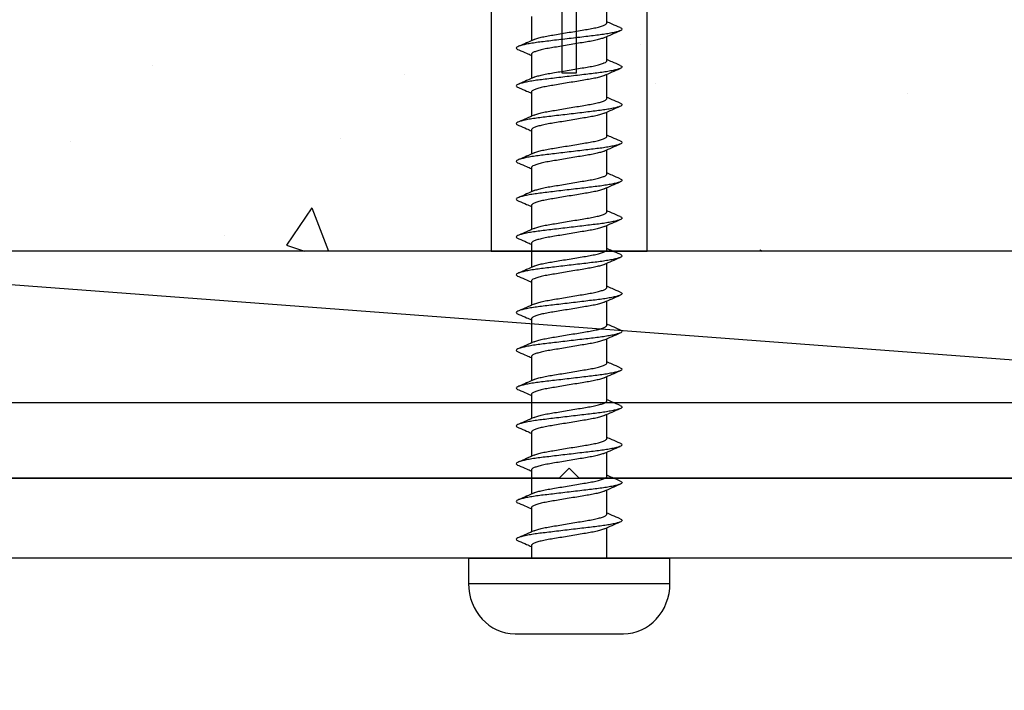
# Model space of a CAD drawing. Units: millimetres. Extents: x 2393 to 7876, y -629 to 4486.
# Drawn here: x 3577 to 3617, y 3448 to 3475 of the extents above; entities that cross this region are included whole.
import ezdxf

# ---------------------------------------------------------------- set-up
doc = ezdxf.new("R2010")
doc.units = ezdxf.units.MM
doc.layers.add('Building', color=4, linetype='Continuous')
doc.layers.add('OMEGA WINDOWS AND DOORS', color=7, linetype='Continuous')

# ---------------------------------------------------------------- blocks, each defined once
blk = doc.blocks.new('*U91')
for points in [[(1.516, -22.831), (1.516, -21.833, -0.279225), (1.838, -21.301, 0.369054), (3.026, -18.345, -0.24938), (5.416, -12.638), (5.097, -12.248, 0.247638), (2.52, -18.345), (1.516, -18.345), (1.516, -16.958, -0.279225), (1.838, -16.426, 0.369054), (3.026, -13.47), (2.291, -13.47), (2.291, -11.733), (3.093, -10.931), (3.093, 0), (-3.093, 0), (-3.093, -10.931), (-2.291, -11.733), (-2.291, -13.47), (-3.026, -13.47, 0.369054), (-1.838, -16.426, -0.279225), (-1.516, -16.958), (-1.516, -18.345), (-2.52, -18.345, 0.247638), (-5.097, -12.248), (-5.416, -12.638, -0.24938), (-3.026, -18.345, 0.369054), (-1.838, -21.301, -0.279225), (-1.516, -21.833), (-1.516, -22.831)], [(-1.516, -22.831), (-3.026, -22.831, 0.369054), (-1.838, -25.787, -0.279225), (-1.516, -26.319), (-1.516, -27.317)], [(1.516, -27.293), (1.516, -26.319, -0.279225), (1.838, -25.787, 0.369054), (3.026, -22.831), (1.516, -22.831)], [(-1.516, -27.317), (-3.026, -27.317, 0.369054), (-1.838, -30.273, -0.279225), (-1.516, -30.805), (-1.516, -31.803), (-3.026, -31.803, 0.569838), (-0.273, -35), (-0.273, -27.317)], [(0.273, -27.317), (0.273, -35, 0.569838), (3.026, -31.803), (1.516, -31.803), (1.516, -30.805, -0.279225), (1.838, -30.273, 0.369054), (3.026, -27.317), (1.516, -27.317)]]:
    blk.add_lwpolyline(points, format="xyb")
for points in [[(-0.273, -22.831), (-0.273, -7.067), (0.273, -7.067), (0.273, -22.831)], [(-0.273, -27.317), (-0.273, -22.831)], [(0.273, -22.831), (0.273, -27.317)]]:
    blk.add_lwpolyline(points)
blk = doc.blocks.new('1442')
blk.add_lwpolyline([(57.15, 0), (57.15, -44.45), (53.97, -44.45), (53.97, -3.18), (-53.97, -3.18), (-53.97, -44.45), (-57.15, -44.45), (-57.15, 0)], close=True)
blk = doc.blocks.new('8g 40mm ph self taper')
for p, q in [((0, 4), (-1, 4)), ((-1, 4), (-1, -4)), ((0, 4), (0, -4)), ((-3, 2.15), (-3, -2.15)), ((0.503, 1.5), (0, 1.5)), ((2.003, 1.5), (1.042, 1.5)), ((3.503, 1.5), (2.542, 1.5)), ((5.003, 1.5), (4.042, 1.5)), ((6.503, 1.5), (5.542, 1.5)), ((8.003, 1.5), (7.042, 1.5)), ((9.503, 1.5), (8.542, 1.5)), ((11.003, 1.5), (10.042, 1.5)), ((12.503, 1.5), (11.542, 1.5)), ((14.003, 1.5), (13.042, 1.5)), ((15.503, 1.5), (14.542, 1.5)), ((17.003, 1.5), (16.042, 1.5)), ((18.503, 1.5), (17.542, 1.5)), ((20.003, 1.5), (19.042, 1.5)), ((21.503, 1.5), (20.542, 1.5)), ((0, -1.5), (1.211, -1.5)), ((1.75, -1.5), (2.711, -1.5)), ((3.25, -1.5), (4.211, -1.5)), ((4.75, -1.5), (5.711, -1.5)), ((6.25, -1.5), (7.211, -1.5)), ((7.75, -1.5), (8.711, -1.5)), ((9.25, -1.5), (10.211, -1.5)), ((10.75, -1.5), (11.711, -1.5)), ((12.25, -1.5), (13.211, -1.5)), ((13.75, -1.5), (14.711, -1.5)), ((15.25, -1.5), (16.211, -1.5)), ((16.75, -1.5), (17.711, -1.5)), ((18.25, -1.5), (19.211, -1.5)), ((19.75, -1.5), (20.711, -1.5)), ((21.25, -1.5), (22.211, -1.5)), ((-1, -4), (0, -4))]:
    blk.add_line(p, q)
for centre, start_param, end_param in [((-1, 2.15), 4.712389, 6.283185), ((-1, -2.15), 0, 1.570796)]:
    blk.add_ellipse(centre, major_axis=(-2, 0), ratio=0.925, start_param=start_param, end_param=end_param)
for points, knots in [([(0.678, 1.996), (0.634, 1.894), (0.562, 1.728), (0.489, 1.564), (0.461, 1.5)], [0, 0, 0, 0, 0.611331, 1, 1, 1, 1]), ([(1.563, -2.021), (1.554, -2.041), (1.532, -2.089), (1.502, -2.107), (1.467, -2.084), (1.429, -2.008), (1.39, -1.88), (1.35, -1.704), (1.311, -1.486), (1.274, -1.236), (1.241, -0.959), (1.205, -0.658), (1.166, -0.335), (1.126, 0), (1.087, 0.335), (1.048, 0.658), (1.012, 0.959), (0.979, 1.236), (0.942, 1.486), (0.903, 1.704), (0.863, 1.88), (0.824, 2.008), (0.786, 2.083), (0.751, 2.109), (0.717, 2.08), (0.692, 2.04), (0.678, 1.997), (0.678, 1.995)], [0, 0, 0, 0, 0.03044, 0.071445, 0.11245, 0.154691, 0.197673, 0.240844, 0.283638, 0.325518, 0.3662, 0.407667, 0.450214, 0.493321, 0.536429, 0.578975, 0.620443, 0.661124, 0.703004, 0.745798, 0.78897, 0.831951, 0.874192, 0.915198, 0.956203, 0.998444, 1, 1, 1, 1]), ([(1.09, 1.392), (1.046, 1.491), (0.957, 1.691), (0.869, 1.894), (0.825, 1.996)], [0, 0, 0, 0, 0.498706, 1, 1, 1, 1]), ([(2.178, 1.996), (2.134, 1.894), (2.062, 1.728), (1.989, 1.564), (1.961, 1.5)], [0, 0, 0, 0, 0.611331, 1, 1, 1, 1]), ([(3.063, -2.021), (3.054, -2.041), (3.032, -2.089), (3.002, -2.107), (2.967, -2.084), (2.929, -2.008), (2.89, -1.88), (2.85, -1.704), (2.811, -1.486), (2.774, -1.236), (2.741, -0.959), (2.705, -0.658), (2.666, -0.335), (2.626, 0), (2.587, 0.335), (2.548, 0.658), (2.512, 0.959), (2.479, 1.236), (2.442, 1.486), (2.403, 1.704), (2.363, 1.88), (2.324, 2.008), (2.286, 2.083), (2.251, 2.109), (2.217, 2.08), (2.192, 2.04), (2.178, 1.997), (2.178, 1.995)], [0, 0, 0, 0, 0.03044, 0.071445, 0.11245, 0.154691, 0.197673, 0.240844, 0.283638, 0.325518, 0.3662, 0.407667, 0.450214, 0.493321, 0.536429, 0.578975, 0.620443, 0.661124, 0.703004, 0.745798, 0.78897, 0.831951, 0.874192, 0.915198, 0.956203, 0.998444, 1, 1, 1, 1]), ([(2.59, 1.392), (2.546, 1.491), (2.457, 1.691), (2.369, 1.894), (2.325, 1.996)], [0, 0, 0, 0, 0.498706, 1, 1, 1, 1]), ([(3.678, 1.996), (3.634, 1.894), (3.562, 1.728), (3.489, 1.564), (3.461, 1.5)], [0, 0, 0, 0, 0.611331, 1, 1, 1, 1]), ([(4.563, -2.021), (4.554, -2.041), (4.532, -2.089), (4.502, -2.107), (4.467, -2.084), (4.429, -2.008), (4.39, -1.88), (4.35, -1.704), (4.311, -1.486), (4.274, -1.236), (4.241, -0.959), (4.205, -0.658), (4.166, -0.335), (4.126, 0), (4.087, 0.335), (4.048, 0.658), (4.012, 0.959), (3.979, 1.236), (3.942, 1.486), (3.903, 1.704), (3.863, 1.88), (3.824, 2.008), (3.786, 2.083), (3.751, 2.109), (3.717, 2.08), (3.692, 2.04), (3.678, 1.997), (3.678, 1.995)], [0, 0, 0, 0, 0.03044, 0.071445, 0.11245, 0.154691, 0.197673, 0.240844, 0.283638, 0.325518, 0.3662, 0.407667, 0.450214, 0.493321, 0.536429, 0.578975, 0.620443, 0.661124, 0.703004, 0.745798, 0.78897, 0.831951, 0.874192, 0.915198, 0.956203, 0.998444, 1, 1, 1, 1]), ([(4.09, 1.392), (4.046, 1.491), (3.957, 1.691), (3.869, 1.894), (3.825, 1.996)], [0, 0, 0, 0, 0.498706, 1, 1, 1, 1]), ([(5.178, 1.996), (5.134, 1.894), (5.062, 1.728), (4.989, 1.564), (4.961, 1.5)], [0, 0, 0, 0, 0.611331, 1, 1, 1, 1]), ([(6.063, -2.021), (6.054, -2.041), (6.032, -2.089), (6.002, -2.107), (5.967, -2.084), (5.929, -2.008), (5.89, -1.88), (5.85, -1.704), (5.811, -1.486), (5.774, -1.236), (5.741, -0.959), (5.705, -0.658), (5.666, -0.335), (5.626, 0), (5.587, 0.335), (5.548, 0.658), (5.512, 0.959), (5.479, 1.236), (5.442, 1.486), (5.403, 1.704), (5.363, 1.88), (5.324, 2.008), (5.286, 2.083), (5.251, 2.109), (5.217, 2.08), (5.192, 2.04), (5.178, 1.997), (5.178, 1.995)], [0, 0, 0, 0, 0.03044, 0.071445, 0.11245, 0.154691, 0.197673, 0.240844, 0.283638, 0.325518, 0.3662, 0.407667, 0.450214, 0.493321, 0.536429, 0.578975, 0.620443, 0.661124, 0.703004, 0.745798, 0.78897, 0.831951, 0.874192, 0.915198, 0.956203, 0.998444, 1, 1, 1, 1]), ([(5.59, 1.392), (5.546, 1.491), (5.457, 1.691), (5.369, 1.894), (5.325, 1.996)], [0, 0, 0, 0, 0.498706, 1, 1, 1, 1]), ([(6.678, 1.996), (6.634, 1.894), (6.562, 1.728), (6.489, 1.564), (6.461, 1.5)], [0, 0, 0, 0, 0.611331, 1, 1, 1, 1]), ([(7.563, -2.021), (7.554, -2.041), (7.532, -2.089), (7.502, -2.107), (7.467, -2.084), (7.429, -2.008), (7.39, -1.88), (7.35, -1.704), (7.311, -1.486), (7.274, -1.236), (7.241, -0.959), (7.205, -0.658), (7.166, -0.335), (7.126, 0), (7.087, 0.335), (7.048, 0.658), (7.012, 0.959), (6.979, 1.236), (6.942, 1.486), (6.903, 1.704), (6.863, 1.88), (6.824, 2.008), (6.786, 2.083), (6.751, 2.109), (6.717, 2.08), (6.692, 2.04), (6.678, 1.997), (6.678, 1.995)], [0, 0, 0, 0, 0.03044, 0.071445, 0.11245, 0.154691, 0.197673, 0.240844, 0.283638, 0.325518, 0.3662, 0.407667, 0.450214, 0.493321, 0.536429, 0.578975, 0.620443, 0.661124, 0.703004, 0.745798, 0.78897, 0.831951, 0.874192, 0.915198, 0.956203, 0.998444, 1, 1, 1, 1]), ([(7.09, 1.392), (7.046, 1.491), (6.957, 1.691), (6.869, 1.894), (6.825, 1.996)], [0, 0, 0, 0, 0.498706, 1, 1, 1, 1]), ([(8.178, 1.996), (8.134, 1.894), (8.062, 1.728), (7.989, 1.564), (7.961, 1.5)], [0, 0, 0, 0, 0.611331, 1, 1, 1, 1]), ([(9.063, -2.021), (9.054, -2.041), (9.032, -2.089), (9.002, -2.107), (8.967, -2.084), (8.929, -2.008), (8.89, -1.88), (8.85, -1.704), (8.811, -1.486), (8.774, -1.236), (8.741, -0.959), (8.705, -0.658), (8.666, -0.335), (8.626, 0), (8.587, 0.335), (8.548, 0.658), (8.512, 0.959), (8.479, 1.236), (8.442, 1.486), (8.403, 1.704), (8.363, 1.88), (8.324, 2.008), (8.286, 2.083), (8.251, 2.109), (8.217, 2.08), (8.192, 2.04), (8.178, 1.997), (8.178, 1.995)], [0, 0, 0, 0, 0.03044, 0.071445, 0.11245, 0.154691, 0.197673, 0.240844, 0.283638, 0.325518, 0.3662, 0.407667, 0.450214, 0.493321, 0.536429, 0.578975, 0.620443, 0.661124, 0.703004, 0.745798, 0.78897, 0.831951, 0.874192, 0.915198, 0.956203, 0.998444, 1, 1, 1, 1]), ([(8.59, 1.392), (8.546, 1.491), (8.457, 1.691), (8.369, 1.894), (8.325, 1.996)], [0, 0, 0, 0, 0.498706, 1, 1, 1, 1]), ([(9.678, 1.996), (9.634, 1.894), (9.562, 1.728), (9.489, 1.564), (9.461, 1.5)], [0, 0, 0, 0, 0.611331, 1, 1, 1, 1]), ([(10.563, -2.021), (10.554, -2.041), (10.532, -2.089), (10.502, -2.107), (10.467, -2.084), (10.429, -2.008), (10.39, -1.88), (10.35, -1.704), (10.311, -1.486), (10.274, -1.236), (10.241, -0.959), (10.205, -0.658), (10.166, -0.335), (10.126, 0), (10.087, 0.335), (10.048, 0.658), (10.012, 0.959), (9.979, 1.236), (9.942, 1.486), (9.903, 1.704), (9.863, 1.88), (9.824, 2.008), (9.786, 2.083), (9.751, 2.109), (9.717, 2.08), (9.692, 2.04), (9.678, 1.997), (9.678, 1.995)], [0, 0, 0, 0, 0.03044, 0.071445, 0.11245, 0.154691, 0.197673, 0.240844, 0.283638, 0.325518, 0.3662, 0.407667, 0.450214, 0.493321, 0.536429, 0.578975, 0.620443, 0.661124, 0.703004, 0.745798, 0.78897, 0.831951, 0.874192, 0.915198, 0.956203, 0.998444, 1, 1, 1, 1]), ([(10.09, 1.392), (10.046, 1.491), (9.957, 1.691), (9.869, 1.894), (9.825, 1.996)], [0, 0, 0, 0, 0.498706, 1, 1, 1, 1]), ([(11.178, 1.996), (11.134, 1.894), (11.062, 1.728), (10.989, 1.564), (10.961, 1.5)], [0, 0, 0, 0, 0.611331, 1, 1, 1, 1]), ([(12.063, -2.021), (12.054, -2.041), (12.032, -2.089), (12.002, -2.107), (11.967, -2.084), (11.929, -2.008), (11.89, -1.88), (11.85, -1.704), (11.811, -1.486), (11.774, -1.236), (11.741, -0.959), (11.705, -0.658), (11.666, -0.335), (11.626, 0), (11.587, 0.335), (11.548, 0.658), (11.512, 0.959), (11.479, 1.236), (11.442, 1.486), (11.403, 1.704), (11.363, 1.88), (11.324, 2.008), (11.286, 2.083), (11.251, 2.109), (11.217, 2.08), (11.192, 2.04), (11.178, 1.997), (11.178, 1.995)], [0, 0, 0, 0, 0.03044, 0.071445, 0.11245, 0.154691, 0.197673, 0.240844, 0.283638, 0.325518, 0.3662, 0.407667, 0.450214, 0.493321, 0.536429, 0.578975, 0.620443, 0.661124, 0.703004, 0.745798, 0.78897, 0.831951, 0.874192, 0.915198, 0.956203, 0.998444, 1, 1, 1, 1]), ([(11.59, 1.392), (11.546, 1.491), (11.457, 1.691), (11.369, 1.894), (11.325, 1.996)], [0, 0, 0, 0, 0.498706, 1, 1, 1, 1]), ([(12.678, 1.996), (12.634, 1.894), (12.562, 1.728), (12.489, 1.564), (12.461, 1.5)], [0, 0, 0, 0, 0.611331, 1, 1, 1, 1]), ([(13.563, -2.021), (13.554, -2.041), (13.532, -2.089), (13.502, -2.107), (13.467, -2.084), (13.429, -2.008), (13.39, -1.88), (13.35, -1.704), (13.311, -1.486), (13.274, -1.236), (13.241, -0.959), (13.205, -0.658), (13.166, -0.335), (13.126, 0), (13.087, 0.335), (13.048, 0.658), (13.012, 0.959), (12.979, 1.236), (12.942, 1.486), (12.903, 1.704), (12.863, 1.88), (12.824, 2.008), (12.786, 2.083), (12.751, 2.109), (12.717, 2.08), (12.692, 2.04), (12.678, 1.997), (12.678, 1.995)], [0, 0, 0, 0, 0.03044, 0.071445, 0.11245, 0.154691, 0.197673, 0.240844, 0.283638, 0.325518, 0.3662, 0.407667, 0.450214, 0.493321, 0.536429, 0.578975, 0.620443, 0.661124, 0.703004, 0.745798, 0.78897, 0.831951, 0.874192, 0.915198, 0.956203, 0.998444, 1, 1, 1, 1]), ([(13.09, 1.392), (13.046, 1.491), (12.957, 1.691), (12.869, 1.894), (12.825, 1.996)], [0, 0, 0, 0, 0.498706, 1, 1, 1, 1]), ([(14.178, 1.996), (14.134, 1.894), (14.062, 1.728), (13.989, 1.564), (13.961, 1.5)], [0, 0, 0, 0, 0.611331, 1, 1, 1, 1]), ([(15.063, -2.021), (15.054, -2.041), (15.032, -2.089), (15.002, -2.107), (14.967, -2.084), (14.929, -2.008), (14.89, -1.88), (14.85, -1.704), (14.811, -1.486), (14.774, -1.236), (14.741, -0.959), (14.705, -0.658), (14.666, -0.335), (14.626, 0), (14.587, 0.335), (14.548, 0.658), (14.512, 0.959), (14.479, 1.236), (14.442, 1.486), (14.403, 1.704), (14.363, 1.88), (14.324, 2.008), (14.286, 2.083), (14.251, 2.109), (14.217, 2.08), (14.192, 2.04), (14.178, 1.997), (14.178, 1.995)], [0, 0, 0, 0, 0.03044, 0.071445, 0.11245, 0.154691, 0.197673, 0.240844, 0.283638, 0.325518, 0.3662, 0.407667, 0.450214, 0.493321, 0.536429, 0.578975, 0.620443, 0.661124, 0.703004, 0.745798, 0.78897, 0.831951, 0.874192, 0.915198, 0.956203, 0.998444, 1, 1, 1, 1]), ([(14.59, 1.392), (14.546, 1.491), (14.457, 1.691), (14.369, 1.894), (14.325, 1.996)], [0, 0, 0, 0, 0.498706, 1, 1, 1, 1]), ([(15.678, 1.996), (15.634, 1.894), (15.562, 1.728), (15.489, 1.564), (15.461, 1.5)], [0, 0, 0, 0, 0.611331, 1, 1, 1, 1]), ([(16.563, -2.021), (16.554, -2.041), (16.532, -2.089), (16.502, -2.107), (16.467, -2.084), (16.429, -2.008), (16.39, -1.88), (16.35, -1.704), (16.311, -1.486), (16.274, -1.236), (16.241, -0.959), (16.205, -0.658), (16.166, -0.335), (16.126, 0), (16.087, 0.335), (16.048, 0.658), (16.012, 0.959), (15.979, 1.236), (15.942, 1.486), (15.903, 1.704), (15.863, 1.88), (15.824, 2.008), (15.786, 2.083), (15.751, 2.109), (15.717, 2.08), (15.692, 2.04), (15.678, 1.997), (15.678, 1.995)], [0, 0, 0, 0, 0.03044, 0.071445, 0.11245, 0.154691, 0.197673, 0.240844, 0.283638, 0.325518, 0.3662, 0.407667, 0.450214, 0.493321, 0.536429, 0.578975, 0.620443, 0.661124, 0.703004, 0.745798, 0.78897, 0.831951, 0.874192, 0.915198, 0.956203, 0.998444, 1, 1, 1, 1]), ([(16.09, 1.392), (16.046, 1.491), (15.957, 1.691), (15.869, 1.894), (15.825, 1.996)], [0, 0, 0, 0, 0.498706, 1, 1, 1, 1]), ([(17.178, 1.996), (17.134, 1.894), (17.062, 1.728), (16.989, 1.564), (16.961, 1.5)], [0, 0, 0, 0, 0.611331, 1, 1, 1, 1]), ([(18.063, -2.021), (18.054, -2.041), (18.032, -2.089), (18.002, -2.107), (17.967, -2.084), (17.929, -2.008), (17.89, -1.88), (17.85, -1.704), (17.811, -1.486), (17.774, -1.236), (17.741, -0.959), (17.705, -0.658), (17.666, -0.335), (17.626, 0), (17.587, 0.335), (17.548, 0.658), (17.512, 0.959), (17.479, 1.236), (17.442, 1.486), (17.403, 1.704), (17.363, 1.88), (17.324, 2.008), (17.286, 2.083), (17.251, 2.109), (17.217, 2.08), (17.192, 2.04), (17.178, 1.997), (17.178, 1.995)], [0, 0, 0, 0, 0.03044, 0.071445, 0.11245, 0.154691, 0.197673, 0.240844, 0.283638, 0.325518, 0.3662, 0.407667, 0.450214, 0.493321, 0.536429, 0.578975, 0.620443, 0.661124, 0.703004, 0.745798, 0.78897, 0.831951, 0.874192, 0.915198, 0.956203, 0.998444, 1, 1, 1, 1]), ([(17.59, 1.392), (17.546, 1.491), (17.457, 1.691), (17.369, 1.894), (17.325, 1.996)], [0, 0, 0, 0, 0.498706, 1, 1, 1, 1]), ([(18.678, 1.996), (18.634, 1.894), (18.562, 1.728), (18.489, 1.564), (18.461, 1.5)], [0, 0, 0, 0, 0.611331, 1, 1, 1, 1]), ([(19.563, -2.021), (19.554, -2.041), (19.532, -2.089), (19.502, -2.107), (19.467, -2.084), (19.429, -2.008), (19.39, -1.88), (19.35, -1.704), (19.311, -1.486), (19.274, -1.236), (19.241, -0.959), (19.205, -0.658), (19.166, -0.335), (19.126, 0), (19.087, 0.335), (19.048, 0.658), (19.012, 0.959), (18.979, 1.236), (18.942, 1.486), (18.903, 1.704), (18.863, 1.88), (18.824, 2.008), (18.786, 2.083), (18.751, 2.109), (18.717, 2.08), (18.692, 2.04), (18.678, 1.997), (18.678, 1.995)], [0, 0, 0, 0, 0.03044, 0.071445, 0.11245, 0.154691, 0.197673, 0.240844, 0.283638, 0.325518, 0.3662, 0.407667, 0.450214, 0.493321, 0.536429, 0.578975, 0.620443, 0.661124, 0.703004, 0.745798, 0.78897, 0.831951, 0.874192, 0.915198, 0.956203, 0.998444, 1, 1, 1, 1]), ([(19.09, 1.392), (19.046, 1.491), (18.957, 1.691), (18.869, 1.894), (18.825, 1.996)], [0, 0, 0, 0, 0.498706, 1, 1, 1, 1]), ([(20.178, 1.996), (20.134, 1.894), (20.062, 1.728), (19.989, 1.564), (19.961, 1.5)], [0, 0, 0, 0, 0.611331, 1, 1, 1, 1]), ([(21.063, -2.021), (21.054, -2.041), (21.032, -2.089), (21.002, -2.107), (20.967, -2.084), (20.929, -2.008), (20.89, -1.88), (20.85, -1.704), (20.811, -1.486), (20.774, -1.236), (20.741, -0.959), (20.705, -0.658), (20.666, -0.335), (20.626, 0), (20.587, 0.335), (20.548, 0.658), (20.512, 0.959), (20.479, 1.236), (20.442, 1.486), (20.403, 1.704), (20.363, 1.88), (20.324, 2.008), (20.286, 2.083), (20.251, 2.109), (20.217, 2.08), (20.192, 2.04), (20.178, 1.997), (20.178, 1.995)], [0, 0, 0, 0, 0.03044, 0.071445, 0.11245, 0.154691, 0.197673, 0.240844, 0.283638, 0.325518, 0.3662, 0.407667, 0.450214, 0.493321, 0.536429, 0.578975, 0.620443, 0.661124, 0.703004, 0.745798, 0.78897, 0.831951, 0.874192, 0.915198, 0.956203, 0.998444, 1, 1, 1, 1]), ([(20.59, 1.392), (20.546, 1.491), (20.457, 1.691), (20.369, 1.894), (20.325, 1.996)], [0, 0, 0, 0, 0.498706, 1, 1, 1, 1]), ([(1.164, -1.393), (1.163, -1.391), (1.146, -1.361), (1.111, -1.251), (1.062, -1.066), (1.017, -0.837), (0.975, -0.58), (0.928, -0.298), (0.878, 0), (0.828, 0.298), (0.781, 0.58), (0.739, 0.837), (0.694, 1.065), (0.645, 1.255), (0.595, 1.395), (0.546, 1.484), (0.517, 1.495), (0.503, 1.5)], [0, 0, 0, 0, 0.004668, 0.077348, 0.149521, 0.219733, 0.288336, 0.359351, 0.431862, 0.504372, 0.575387, 0.64399, 0.714202, 0.786375, 0.859055, 0.930727, 1, 1, 1, 1]), ([(1.09, 1.391), (1.09, 1.39), (1.107, 1.36), (1.142, 1.251), (1.191, 1.066), (1.236, 0.837), (1.278, 0.58), (1.325, 0.298), (1.375, 0), (1.425, -0.298), (1.472, -0.58), (1.514, -0.837), (1.559, -1.065), (1.608, -1.255), (1.658, -1.395), (1.707, -1.484), (1.736, -1.495), (1.75, -1.5)], [0, 0, 0, 0, 0.003103, 0.075897, 0.148183, 0.218506, 0.287217, 0.358344, 0.430968, 0.503592, 0.574719, 0.64343, 0.713753, 0.786039, 0.858834, 0.930618, 1, 1, 1, 1]), ([(2.664, -1.393), (2.663, -1.391), (2.646, -1.361), (2.611, -1.251), (2.562, -1.066), (2.517, -0.837), (2.475, -0.58), (2.428, -0.298), (2.378, 0), (2.328, 0.298), (2.281, 0.58), (2.239, 0.837), (2.194, 1.065), (2.145, 1.255), (2.095, 1.395), (2.046, 1.484), (2.017, 1.495), (2.003, 1.5)], [0, 0, 0, 0, 0.004668, 0.077348, 0.149521, 0.219733, 0.288336, 0.359351, 0.431862, 0.504372, 0.575387, 0.64399, 0.714202, 0.786375, 0.859055, 0.930727, 1, 1, 1, 1]), ([(2.59, 1.391), (2.59, 1.39), (2.607, 1.36), (2.642, 1.251), (2.691, 1.066), (2.736, 0.837), (2.778, 0.58), (2.825, 0.298), (2.875, 0), (2.925, -0.298), (2.972, -0.58), (3.014, -0.837), (3.059, -1.065), (3.108, -1.255), (3.158, -1.395), (3.207, -1.484), (3.236, -1.495), (3.25, -1.5)], [0, 0, 0, 0, 0.003103, 0.075897, 0.148183, 0.218506, 0.287217, 0.358344, 0.430968, 0.503592, 0.574719, 0.64343, 0.713753, 0.786039, 0.858834, 0.930618, 1, 1, 1, 1]), ([(4.164, -1.393), (4.163, -1.391), (4.146, -1.361), (4.111, -1.251), (4.062, -1.066), (4.017, -0.837), (3.975, -0.58), (3.928, -0.298), (3.878, 0), (3.828, 0.298), (3.781, 0.58), (3.739, 0.837), (3.694, 1.065), (3.645, 1.255), (3.595, 1.395), (3.546, 1.484), (3.517, 1.495), (3.503, 1.5)], [0, 0, 0, 0, 0.004668, 0.077348, 0.149521, 0.219733, 0.288336, 0.359351, 0.431862, 0.504372, 0.575387, 0.64399, 0.714202, 0.786375, 0.859055, 0.930727, 1, 1, 1, 1]), ([(4.09, 1.391), (4.09, 1.39), (4.107, 1.36), (4.142, 1.251), (4.191, 1.066), (4.236, 0.837), (4.278, 0.58), (4.325, 0.298), (4.375, 0), (4.425, -0.298), (4.472, -0.58), (4.514, -0.837), (4.559, -1.065), (4.608, -1.255), (4.658, -1.395), (4.707, -1.484), (4.736, -1.495), (4.75, -1.5)], [0, 0, 0, 0, 0.003103, 0.075897, 0.148183, 0.218506, 0.287217, 0.358344, 0.430968, 0.503592, 0.574719, 0.64343, 0.713753, 0.786039, 0.858834, 0.930618, 1, 1, 1, 1]), ([(5.664, -1.393), (5.663, -1.391), (5.646, -1.361), (5.611, -1.251), (5.562, -1.066), (5.517, -0.837), (5.475, -0.58), (5.428, -0.298), (5.378, 0), (5.328, 0.298), (5.281, 0.58), (5.239, 0.837), (5.194, 1.065), (5.145, 1.255), (5.095, 1.395), (5.046, 1.484), (5.017, 1.495), (5.003, 1.5)], [0, 0, 0, 0, 0.004668, 0.077348, 0.149521, 0.219733, 0.288336, 0.359351, 0.431862, 0.504372, 0.575387, 0.64399, 0.714202, 0.786375, 0.859055, 0.930727, 1, 1, 1, 1]), ([(5.59, 1.391), (5.59, 1.39), (5.607, 1.36), (5.642, 1.251), (5.691, 1.066), (5.736, 0.837), (5.778, 0.58), (5.825, 0.298), (5.875, 0), (5.925, -0.298), (5.972, -0.58), (6.014, -0.837), (6.059, -1.065), (6.108, -1.255), (6.158, -1.395), (6.207, -1.484), (6.236, -1.495), (6.25, -1.5)], [0, 0, 0, 0, 0.003103, 0.075897, 0.148183, 0.218506, 0.287217, 0.358344, 0.430968, 0.503592, 0.574719, 0.64343, 0.713753, 0.786039, 0.858834, 0.930618, 1, 1, 1, 1]), ([(7.164, -1.393), (7.163, -1.391), (7.146, -1.361), (7.111, -1.251), (7.062, -1.066), (7.017, -0.837), (6.975, -0.58), (6.928, -0.298), (6.878, 0), (6.828, 0.298), (6.781, 0.58), (6.739, 0.837), (6.694, 1.065), (6.645, 1.255), (6.595, 1.395), (6.546, 1.484), (6.517, 1.495), (6.503, 1.5)], [0, 0, 0, 0, 0.004668, 0.077348, 0.149521, 0.219733, 0.288336, 0.359351, 0.431862, 0.504372, 0.575387, 0.64399, 0.714202, 0.786375, 0.859055, 0.930727, 1, 1, 1, 1]), ([(7.09, 1.391), (7.09, 1.39), (7.107, 1.36), (7.142, 1.251), (7.191, 1.066), (7.236, 0.837), (7.278, 0.58), (7.325, 0.298), (7.375, 0), (7.425, -0.298), (7.472, -0.58), (7.514, -0.837), (7.559, -1.065), (7.608, -1.255), (7.658, -1.395), (7.707, -1.484), (7.736, -1.495), (7.75, -1.5)], [0, 0, 0, 0, 0.003103, 0.075897, 0.148183, 0.218506, 0.287217, 0.358344, 0.430968, 0.503592, 0.574719, 0.64343, 0.713753, 0.786039, 0.858834, 0.930618, 1, 1, 1, 1]), ([(8.664, -1.393), (8.663, -1.391), (8.646, -1.361), (8.611, -1.251), (8.562, -1.066), (8.517, -0.837), (8.475, -0.58), (8.428, -0.298), (8.378, 0), (8.328, 0.298), (8.281, 0.58), (8.239, 0.837), (8.194, 1.065), (8.145, 1.255), (8.095, 1.395), (8.046, 1.484), (8.017, 1.495), (8.003, 1.5)], [0, 0, 0, 0, 0.004668, 0.077348, 0.149521, 0.219733, 0.288336, 0.359351, 0.431862, 0.504372, 0.575387, 0.64399, 0.714202, 0.786375, 0.859055, 0.930727, 1, 1, 1, 1]), ([(8.59, 1.391), (8.59, 1.39), (8.607, 1.36), (8.642, 1.251), (8.691, 1.066), (8.736, 0.837), (8.778, 0.58), (8.825, 0.298), (8.875, 0), (8.925, -0.298), (8.972, -0.58), (9.014, -0.837), (9.059, -1.065), (9.108, -1.255), (9.158, -1.395), (9.207, -1.484), (9.236, -1.495), (9.25, -1.5)], [0, 0, 0, 0, 0.003103, 0.075897, 0.148183, 0.218506, 0.287217, 0.358344, 0.430968, 0.503592, 0.574719, 0.64343, 0.713753, 0.786039, 0.858834, 0.930618, 1, 1, 1, 1]), ([(10.164, -1.393), (10.163, -1.391), (10.146, -1.361), (10.111, -1.251), (10.062, -1.066), (10.017, -0.837), (9.975, -0.58), (9.928, -0.298), (9.878, 0), (9.828, 0.298), (9.781, 0.58), (9.739, 0.837), (9.694, 1.065), (9.645, 1.255), (9.595, 1.395), (9.546, 1.484), (9.517, 1.495), (9.503, 1.5)], [0, 0, 0, 0, 0.004668, 0.077348, 0.149521, 0.219733, 0.288336, 0.359351, 0.431862, 0.504372, 0.575387, 0.64399, 0.714202, 0.786375, 0.859055, 0.930727, 1, 1, 1, 1]), ([(10.09, 1.391), (10.09, 1.39), (10.107, 1.36), (10.142, 1.251), (10.191, 1.066), (10.236, 0.837), (10.278, 0.58), (10.325, 0.298), (10.375, 0), (10.425, -0.298), (10.472, -0.58), (10.514, -0.837), (10.559, -1.065), (10.608, -1.255), (10.658, -1.395), (10.707, -1.484), (10.736, -1.495), (10.75, -1.5)], [0, 0, 0, 0, 0.003103, 0.075897, 0.148183, 0.218506, 0.287217, 0.358344, 0.430968, 0.503592, 0.574719, 0.64343, 0.713753, 0.786039, 0.858834, 0.930618, 1, 1, 1, 1]), ([(11.664, -1.393), (11.663, -1.391), (11.646, -1.361), (11.611, -1.251), (11.562, -1.066), (11.517, -0.837), (11.475, -0.58), (11.428, -0.298), (11.378, 0), (11.328, 0.298), (11.281, 0.58), (11.239, 0.837), (11.194, 1.065), (11.145, 1.255), (11.095, 1.395), (11.046, 1.484), (11.017, 1.495), (11.003, 1.5)], [0, 0, 0, 0, 0.004668, 0.077348, 0.149521, 0.219733, 0.288336, 0.359351, 0.431862, 0.504372, 0.575387, 0.64399, 0.714202, 0.786375, 0.859055, 0.930727, 1, 1, 1, 1]), ([(11.59, 1.391), (11.59, 1.39), (11.607, 1.36), (11.642, 1.251), (11.691, 1.066), (11.736, 0.837), (11.778, 0.58), (11.825, 0.298), (11.875, 0), (11.925, -0.298), (11.972, -0.58), (12.014, -0.837), (12.059, -1.065), (12.108, -1.255), (12.158, -1.395), (12.207, -1.484), (12.236, -1.495), (12.25, -1.5)], [0, 0, 0, 0, 0.003103, 0.075897, 0.148183, 0.218506, 0.287217, 0.358344, 0.430968, 0.503592, 0.574719, 0.64343, 0.713753, 0.786039, 0.858834, 0.930618, 1, 1, 1, 1]), ([(13.164, -1.393), (13.163, -1.391), (13.146, -1.361), (13.111, -1.251), (13.062, -1.066), (13.017, -0.837), (12.975, -0.58), (12.928, -0.298), (12.878, 0), (12.828, 0.298), (12.781, 0.58), (12.739, 0.837), (12.694, 1.065), (12.645, 1.255), (12.595, 1.395), (12.546, 1.484), (12.517, 1.495), (12.503, 1.5)], [0, 0, 0, 0, 0.004668, 0.077348, 0.149521, 0.219733, 0.288336, 0.359351, 0.431862, 0.504372, 0.575387, 0.64399, 0.714202, 0.786375, 0.859055, 0.930727, 1, 1, 1, 1]), ([(13.09, 1.391), (13.09, 1.39), (13.107, 1.36), (13.142, 1.251), (13.191, 1.066), (13.236, 0.837), (13.278, 0.58), (13.325, 0.298), (13.375, 0), (13.425, -0.298), (13.472, -0.58), (13.514, -0.837), (13.559, -1.065), (13.608, -1.255), (13.658, -1.395), (13.707, -1.484), (13.736, -1.495), (13.75, -1.5)], [0, 0, 0, 0, 0.003103, 0.075897, 0.148183, 0.218506, 0.287217, 0.358344, 0.430968, 0.503592, 0.574719, 0.64343, 0.713753, 0.786039, 0.858834, 0.930618, 1, 1, 1, 1]), ([(14.664, -1.393), (14.663, -1.391), (14.646, -1.361), (14.611, -1.251), (14.562, -1.066), (14.517, -0.837), (14.475, -0.58), (14.428, -0.298), (14.378, 0), (14.328, 0.298), (14.281, 0.58), (14.239, 0.837), (14.194, 1.065), (14.145, 1.255), (14.095, 1.395), (14.046, 1.484), (14.017, 1.495), (14.003, 1.5)], [0, 0, 0, 0, 0.004668, 0.077348, 0.149521, 0.219733, 0.288336, 0.359351, 0.431862, 0.504372, 0.575387, 0.64399, 0.714202, 0.786375, 0.859055, 0.930727, 1, 1, 1, 1]), ([(14.59, 1.391), (14.59, 1.39), (14.607, 1.36), (14.642, 1.251), (14.691, 1.066), (14.736, 0.837), (14.778, 0.58), (14.825, 0.298), (14.875, 0), (14.925, -0.298), (14.972, -0.58), (15.014, -0.837), (15.059, -1.065), (15.108, -1.255), (15.158, -1.395), (15.207, -1.484), (15.236, -1.495), (15.25, -1.5)], [0, 0, 0, 0, 0.003103, 0.075897, 0.148183, 0.218506, 0.287217, 0.358344, 0.430968, 0.503592, 0.574719, 0.64343, 0.713753, 0.786039, 0.858834, 0.930618, 1, 1, 1, 1]), ([(16.164, -1.393), (16.163, -1.391), (16.146, -1.361), (16.111, -1.251), (16.062, -1.066), (16.017, -0.837), (15.975, -0.58), (15.928, -0.298), (15.878, 0), (15.828, 0.298), (15.781, 0.58), (15.739, 0.837), (15.694, 1.065), (15.645, 1.255), (15.595, 1.395), (15.546, 1.484), (15.517, 1.495), (15.503, 1.5)], [0, 0, 0, 0, 0.004668, 0.077348, 0.149521, 0.219733, 0.288336, 0.359351, 0.431862, 0.504372, 0.575387, 0.64399, 0.714202, 0.786375, 0.859055, 0.930727, 1, 1, 1, 1]), ([(16.09, 1.391), (16.09, 1.39), (16.107, 1.36), (16.142, 1.251), (16.191, 1.066), (16.236, 0.837), (16.278, 0.58), (16.325, 0.298), (16.375, 0), (16.425, -0.298), (16.472, -0.58), (16.514, -0.837), (16.559, -1.065), (16.608, -1.255), (16.658, -1.395), (16.707, -1.484), (16.736, -1.495), (16.75, -1.5)], [0, 0, 0, 0, 0.003103, 0.075897, 0.148183, 0.218506, 0.287217, 0.358344, 0.430968, 0.503592, 0.574719, 0.64343, 0.713753, 0.786039, 0.858834, 0.930618, 1, 1, 1, 1]), ([(17.664, -1.393), (17.663, -1.391), (17.646, -1.361), (17.611, -1.251), (17.562, -1.066), (17.517, -0.837), (17.475, -0.58), (17.428, -0.298), (17.378, 0), (17.328, 0.298), (17.281, 0.58), (17.239, 0.837), (17.194, 1.065), (17.145, 1.255), (17.095, 1.395), (17.046, 1.484), (17.017, 1.495), (17.003, 1.5)], [0, 0, 0, 0, 0.004668, 0.077348, 0.149521, 0.219733, 0.288336, 0.359351, 0.431862, 0.504372, 0.575387, 0.64399, 0.714202, 0.786375, 0.859055, 0.930727, 1, 1, 1, 1]), ([(17.59, 1.391), (17.59, 1.39), (17.607, 1.36), (17.642, 1.251), (17.691, 1.066), (17.736, 0.837), (17.778, 0.58), (17.825, 0.298), (17.875, 0), (17.925, -0.298), (17.972, -0.58), (18.014, -0.837), (18.059, -1.065), (18.108, -1.255), (18.158, -1.395), (18.207, -1.484), (18.236, -1.495), (18.25, -1.5)], [0, 0, 0, 0, 0.003103, 0.075897, 0.148183, 0.218506, 0.287217, 0.358344, 0.430968, 0.503592, 0.574719, 0.64343, 0.713753, 0.786039, 0.858834, 0.930618, 1, 1, 1, 1]), ([(19.164, -1.393), (19.163, -1.391), (19.146, -1.361), (19.111, -1.251), (19.062, -1.066), (19.017, -0.837), (18.975, -0.58), (18.928, -0.298), (18.878, 0), (18.828, 0.298), (18.781, 0.58), (18.739, 0.837), (18.694, 1.065), (18.645, 1.255), (18.595, 1.395), (18.546, 1.484), (18.517, 1.495), (18.503, 1.5)], [0, 0, 0, 0, 0.004668, 0.077348, 0.149521, 0.219733, 0.288336, 0.359351, 0.431862, 0.504372, 0.575387, 0.64399, 0.714202, 0.786375, 0.859055, 0.930727, 1, 1, 1, 1]), ([(19.09, 1.391), (19.09, 1.39), (19.107, 1.36), (19.142, 1.251), (19.191, 1.066), (19.236, 0.837), (19.278, 0.58), (19.325, 0.298), (19.375, 0), (19.425, -0.298), (19.472, -0.58), (19.514, -0.837), (19.559, -1.065), (19.608, -1.255), (19.658, -1.395), (19.707, -1.484), (19.736, -1.495), (19.75, -1.5)], [0, 0, 0, 0, 0.003103, 0.075897, 0.148183, 0.218506, 0.287217, 0.358344, 0.430968, 0.503592, 0.574719, 0.64343, 0.713753, 0.786039, 0.858834, 0.930618, 1, 1, 1, 1]), ([(20.664, -1.393), (20.663, -1.391), (20.646, -1.361), (20.611, -1.251), (20.562, -1.066), (20.517, -0.837), (20.475, -0.58), (20.428, -0.298), (20.378, 0), (20.328, 0.298), (20.281, 0.58), (20.239, 0.837), (20.194, 1.065), (20.145, 1.255), (20.095, 1.395), (20.046, 1.484), (20.017, 1.495), (20.003, 1.5)], [0, 0, 0, 0, 0.004668, 0.077348, 0.149521, 0.219733, 0.288336, 0.359351, 0.431862, 0.504372, 0.575387, 0.64399, 0.714202, 0.786375, 0.859055, 0.930727, 1, 1, 1, 1]), ([(20.59, 1.391), (20.59, 1.39), (20.607, 1.36), (20.642, 1.251), (20.691, 1.066), (20.736, 0.837), (20.778, 0.58), (20.825, 0.298), (20.875, 0), (20.925, -0.298), (20.972, -0.58), (21.014, -0.837), (21.059, -1.065), (21.108, -1.255), (21.158, -1.395), (21.207, -1.484), (21.236, -1.495), (21.25, -1.5)], [0, 0, 0, 0, 0.003103, 0.075897, 0.148183, 0.218506, 0.287217, 0.358344, 0.430968, 0.503592, 0.574719, 0.64343, 0.713753, 0.786039, 0.858834, 0.930618, 1, 1, 1, 1]), ([(1.164, -1.394), (1.21, -1.498), (1.303, -1.709), (1.395, -1.92), (1.44, -2.027)], [0, 0, 0, 0, 0.496579, 1, 1, 1, 1]), ([(1.563, -2.027), (1.608, -1.92), (1.684, -1.744), (1.761, -1.569), (1.792, -1.5)], [0, 0, 0, 0, 0.605055, 1, 1, 1, 1]), ([(2.664, -1.394), (2.71, -1.498), (2.803, -1.709), (2.895, -1.92), (2.94, -2.027)], [0, 0, 0, 0, 0.496579, 1, 1, 1, 1]), ([(3.063, -2.027), (3.108, -1.92), (3.184, -1.744), (3.261, -1.569), (3.292, -1.5)], [0, 0, 0, 0, 0.605055, 1, 1, 1, 1]), ([(4.164, -1.394), (4.21, -1.498), (4.303, -1.709), (4.395, -1.92), (4.44, -2.027)], [0, 0, 0, 0, 0.496579, 1, 1, 1, 1]), ([(4.563, -2.027), (4.608, -1.92), (4.684, -1.744), (4.761, -1.569), (4.792, -1.5)], [0, 0, 0, 0, 0.605055, 1, 1, 1, 1]), ([(5.664, -1.394), (5.71, -1.498), (5.803, -1.709), (5.895, -1.92), (5.94, -2.027)], [0, 0, 0, 0, 0.496579, 1, 1, 1, 1]), ([(6.063, -2.027), (6.108, -1.92), (6.184, -1.744), (6.261, -1.569), (6.292, -1.5)], [0, 0, 0, 0, 0.605055, 1, 1, 1, 1]), ([(7.164, -1.394), (7.21, -1.498), (7.303, -1.709), (7.395, -1.92), (7.44, -2.027)], [0, 0, 0, 0, 0.496579, 1, 1, 1, 1]), ([(7.563, -2.027), (7.608, -1.92), (7.684, -1.744), (7.761, -1.569), (7.792, -1.5)], [0, 0, 0, 0, 0.605055, 1, 1, 1, 1]), ([(8.664, -1.394), (8.71, -1.498), (8.803, -1.709), (8.895, -1.92), (8.94, -2.027)], [0, 0, 0, 0, 0.496579, 1, 1, 1, 1]), ([(9.063, -2.027), (9.108, -1.92), (9.184, -1.744), (9.261, -1.569), (9.292, -1.5)], [0, 0, 0, 0, 0.605055, 1, 1, 1, 1]), ([(10.164, -1.394), (10.21, -1.498), (10.303, -1.709), (10.395, -1.92), (10.44, -2.027)], [0, 0, 0, 0, 0.496579, 1, 1, 1, 1]), ([(10.563, -2.027), (10.608, -1.92), (10.684, -1.744), (10.761, -1.569), (10.792, -1.5)], [0, 0, 0, 0, 0.605055, 1, 1, 1, 1]), ([(11.664, -1.394), (11.71, -1.498), (11.803, -1.709), (11.895, -1.92), (11.94, -2.027)], [0, 0, 0, 0, 0.496579, 1, 1, 1, 1]), ([(12.063, -2.027), (12.108, -1.92), (12.184, -1.744), (12.261, -1.569), (12.292, -1.5)], [0, 0, 0, 0, 0.605055, 1, 1, 1, 1]), ([(13.164, -1.394), (13.21, -1.498), (13.303, -1.709), (13.395, -1.92), (13.44, -2.027)], [0, 0, 0, 0, 0.496579, 1, 1, 1, 1]), ([(13.563, -2.027), (13.608, -1.92), (13.684, -1.744), (13.761, -1.569), (13.792, -1.5)], [0, 0, 0, 0, 0.605055, 1, 1, 1, 1]), ([(14.664, -1.394), (14.71, -1.498), (14.803, -1.709), (14.895, -1.92), (14.94, -2.027)], [0, 0, 0, 0, 0.496579, 1, 1, 1, 1]), ([(15.063, -2.027), (15.108, -1.92), (15.184, -1.744), (15.261, -1.569), (15.292, -1.5)], [0, 0, 0, 0, 0.605055, 1, 1, 1, 1]), ([(16.164, -1.394), (16.21, -1.498), (16.303, -1.709), (16.395, -1.92), (16.44, -2.027)], [0, 0, 0, 0, 0.496579, 1, 1, 1, 1]), ([(16.563, -2.027), (16.608, -1.92), (16.684, -1.744), (16.761, -1.569), (16.792, -1.5)], [0, 0, 0, 0, 0.605055, 1, 1, 1, 1]), ([(17.664, -1.394), (17.71, -1.498), (17.803, -1.709), (17.895, -1.92), (17.94, -2.027)], [0, 0, 0, 0, 0.496579, 1, 1, 1, 1]), ([(18.063, -2.027), (18.108, -1.92), (18.184, -1.744), (18.261, -1.569), (18.292, -1.5)], [0, 0, 0, 0, 0.605055, 1, 1, 1, 1]), ([(19.164, -1.394), (19.21, -1.498), (19.303, -1.709), (19.395, -1.92), (19.44, -2.027)], [0, 0, 0, 0, 0.496579, 1, 1, 1, 1]), ([(19.563, -2.027), (19.608, -1.92), (19.684, -1.744), (19.761, -1.569), (19.792, -1.5)], [0, 0, 0, 0, 0.605055, 1, 1, 1, 1]), ([(20.664, -1.394), (20.71, -1.498), (20.803, -1.709), (20.895, -1.92), (20.94, -2.027)], [0, 0, 0, 0, 0.496579, 1, 1, 1, 1]), ([(21.063, -2.027), (21.108, -1.92), (21.184, -1.744), (21.261, -1.569), (21.292, -1.5)], [0, 0, 0, 0, 0.605055, 1, 1, 1, 1])]:
    blk.add_open_spline(points, degree=3, knots=knots)
blk = doc.blocks.new('37139')
for p, q in [((0.2, 60), (121.8, 60)), ((61, 57.398), (60.6, 56.998)), ((61.4, 56.998), (61, 57.398)), ((60.6, 56.998), (26.4, 56.998)), ((95.6, 56.998), (61.4, 56.998))]:
    blk.add_line(p, q)

msp = doc.modelspace()

# ---------------------------------------------------------------- hatches: boundary and pattern name
at = {"layer": 'Building'}
h = msp.add_hatch(dxfattribs=at)
h.set_pattern_fill('AR-CONC', color=256, scale=3, angle=-90)
h.set_pattern_definition([(320, (4829.181, 3733.658), (-1.88256, -21.5178), [2.25, -24.75]), (265, (4829.181, 3733.658), (22.56576, 4.16254), [1.8, -19.8]), (10.4514, (4829.024, 3731.865), (20.6832, -17.35527), [1.9122, -21.03426]), (316.1842, (4835.18, 3733.658), (-4.9656, -32.01724), [3.375, -37.125]), (6.6356, (4834.767, 3730.99), (29.22356, -28.03986), [2.8683, -31.5514]), (261.1842, (4835.18, 3733.66), (29.22356, -28.03986), [2.7, -29.7]), (291, (4833.681, 3730.658), (-12.07857, -17.9072), [2.25, -24.75]), (236, (4833.681, 3730.658), (21.7545, -7.29946), [1.8, -19.8]), (341.4514, (4832.675, 3729.166), (9.67593, -25.20667), [1.9122, -21.03426]), (307.5, (4829.181, 3733.6584), (9.986816, -0.364796), [0, -19.56, 0, -20.1, 0, -19.875]), (277.5, (4829.181, 3733.658), (11.83235, -7.89209), [0, -11.46, 0, -19.11, 0, -7.575]), (237.5, (4829.181, 3740.3484), (-0.676646, -16.014673), [0, -7.5, 0, -23.4, 0, -31.05]), (227.5, (4829.181, 3743.348), (3.00315, -17.49559), [0, -9.75, 0, -15.54, 0, -22.05])])
edge = h.paths.add_edge_path()
edge.add_spline(control_points=[(3510.8, 3497.143), (3566.137, 3505.907), (3609.175, 3508.348), (3646.617, 3492.972), (3690.8, 3488.558)], knot_values=[14.035695, 14.035695, 14.035695, 14.035695, 32.066631, 38.094437, 38.094437, 38.094437, 38.094437], degree=3, periodic=0)
edge.add_line((3690.8, 3488.558), (3690.8, 3465.798))
edge.add_line((3690.8, 3465.798), (3510.8, 3465.798))
edge.add_line((3510.8, 3465.798), (3510.8, 3497.143))

# ---------------------------------------------------------------- linework, layer by layer
msp.add_line((3690.8, 3465.798), (3510.8, 3465.798), dxfattribs=at)
at = {"layer": 'OMEGA WINDOWS AND DOORS'}
msp.add_line((3639.3, 3459.798), (3559.3, 3465.798), dxfattribs=at)
msp.add_lwpolyline([(3559.3, 3459.798), (3639.3, 3459.798), (3639.3, 3465.798), (3559.3, 3465.798)], close=True, dxfattribs=at)

# ---------------------------------------------------------------- block references
for name, p, rotation in [('*U91', (3599.3, 3465.798), 180), ('8g 40mm ph self taper', (3599.3, 3453.616), 90.00000000000003)]:
    msp.add_blockref(name, p, dxfattribs=dict(at, rotation=rotation))
for name, p in [('37139', (3538.3, 3399.798)), ('1442', (3599.3, 3456.796))]:
    msp.add_blockref(name, p, dxfattribs=at)

doc.saveas('drawing.dxf')
